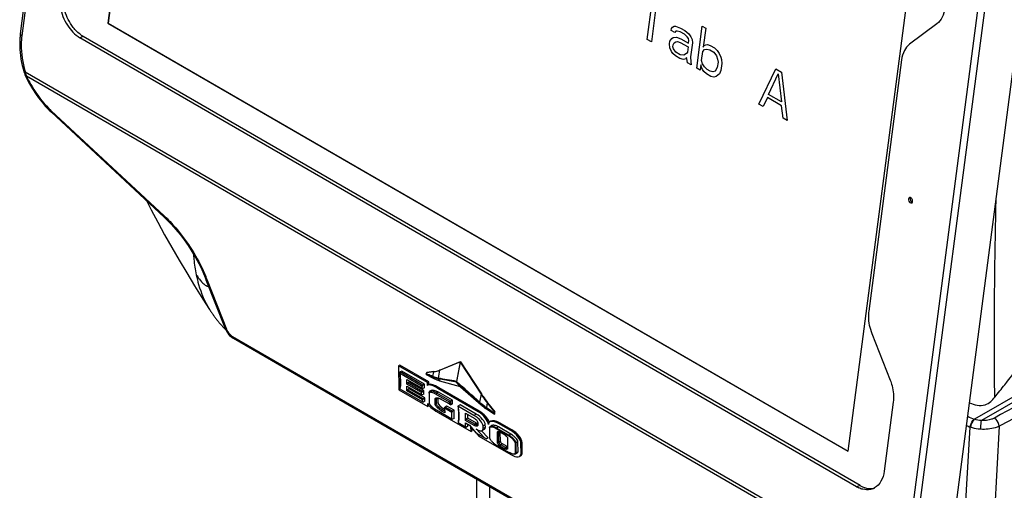
# Model space of a CAD drawing. Units: millimetres. Extents: x 0 to 594, y 0 to 420.
# Drawn here: x 395 to 447, y 141 to 166 of the extents above; entities that cross this region are included whole.
import ezdxf

# ---------------------------------------------------------------- set-up
doc = ezdxf.new("R2010")
doc.units = ezdxf.units.MM
doc.header["$LTSCALE"] = 32.67
doc.layers.get('0').update_dxf_attribs({"linetype": 'CONTINUOUS'})
doc.layers.add('SUPERFICI', color=7, linetype='CONTINUOUS')

msp = doc.modelspace()

# ---------------------------------------------------------------- linework, layer by layer
at = {"color": 7, "linetype": 'Continuous'}
for p, q in [((395.2918, 165.0485), (399.517, 197.2813)), ((403.5858, 194.1424), (399.8435, 165.5928)), ((403.5952, 194.1371), (399.854, 165.5969)), ((438.381, 143.3437), (442.1233, 171.8933)), ((443.8085, 139.0857), (448.0337, 171.3186)), ((427.9177, 164.7498), (428.173, 166.6973)), ((428.394, 166.5698), (428.1387, 164.6222)), ((399.8435, 165.5928), (399.854, 165.5969)), ((399.8435, 165.5928), (438.381, 143.3437)), ((399.854, 165.5969), (438.3822, 143.3532)), ((442.9977, 165.5713), (441.58, 164.5111)), ((429.1685, 165.2248), (429.1806, 165.3175)), ((429.3526, 165.1185), (429.1685, 165.2248)), ((429.1806, 165.3175), (429.2296, 165.389)), ((429.2296, 165.389), (429.3154, 165.4392)), ((429.3154, 165.4392), (429.3952, 165.4431)), ((429.4016, 165.19), (429.3526, 165.1185)), ((429.3952, 165.4431), (429.659, 165.3406)), ((429.4813, 165.1938), (429.4016, 165.19)), ((429.6347, 165.1551), (429.4813, 165.1938)), ((429.8557, 165.0276), (429.6347, 165.1551)), ((429.659, 165.3406), (429.88, 165.213)), ((429.88, 165.213), (430.0949, 165.0391)), ((430.0949, 165.0391), (430.1932, 164.8826)), ((430.4957, 163.2614), (430.7814, 165.4408)), ((430.7814, 165.4408), (430.9656, 165.3345)), ((430.9656, 165.3345), (430.8379, 164.3607)), ((438.8227, 141.4998), (398.3937, 164.841)), ((438.9971, 141.5675), (398.5681, 164.9087)), ((428.1387, 164.6222), (427.9177, 164.7498)), ((429.0773, 164.5293), (429.0955, 164.6684)), ((429.0898, 164.3225), (429.0773, 164.5293)), ((429.0955, 164.6684), (429.1935, 164.8113)), ((429.1935, 164.8113), (429.2793, 164.8615)), ((429.2675, 164.4693), (429.3226, 164.5872)), ((429.2793, 164.8615), (429.4388, 164.8692)), ((429.3226, 164.5872), (429.4084, 164.6374)), ((429.4084, 164.6374), (429.4881, 164.6412)), ((429.4388, 164.8692), (429.6658, 164.788)), ((429.4881, 164.6412), (429.6415, 164.6026)), ((429.6415, 164.6026), (430.0466, 164.3687)), ((429.6658, 164.788), (430.071, 164.5541)), ((429.9969, 164.8961), (429.8557, 165.0276)), ((430.0645, 164.8072), (429.9969, 164.8961)), ((430.0892, 164.6932), (430.0645, 164.8072)), ((430.071, 164.5541), (430.0892, 164.6932)), ((430.2733, 164.5869), (430.1761, 163.845)), ((430.1932, 164.8826), (430.2547, 164.7473)), ((430.2547, 164.7473), (430.2733, 164.5869)), ((429.1821, 164.1196), (429.0898, 164.3225)), ((429.2496, 164.0307), (429.1821, 164.1196)), ((429.3909, 163.8993), (429.2496, 164.0307)), ((429.2554, 164.3766), (429.2675, 164.4693)), ((429.28, 164.2626), (429.2554, 164.3766)), ((429.4152, 164.0848), (429.28, 164.2626)), ((429.6362, 163.9572), (429.4152, 164.0848)), ((429.9612, 164.019), (429.8325, 163.9436)), ((430.0102, 164.0904), (429.9612, 164.019)), ((430.0466, 164.3687), (430.0102, 164.0904)), ((430.7467, 163.6652), (430.8075, 164.1289)), ((430.8075, 164.1289), (430.8994, 164.2255)), ((430.8379, 164.3607), (430.8869, 164.4322)), ((430.8869, 164.4322), (430.9727, 164.4824)), ((430.8994, 164.2255), (431.0221, 164.2544)), ((430.9727, 164.4824), (431.0525, 164.4863)), ((431.0221, 164.2544), (431.1755, 164.2157)), ((431.0525, 164.4863), (431.2058, 164.4476)), ((431.1755, 164.2157), (431.3964, 164.0882)), ((431.2058, 164.4476), (431.4268, 164.32)), ((431.3964, 164.0882), (431.5316, 163.9104)), ((431.4268, 164.32), (431.5681, 164.1886)), ((431.5681, 164.1886), (431.6664, 164.0321)), ((431.6664, 164.0321), (431.7586, 163.8292)), ((429.6119, 163.7717), (429.3909, 163.8993)), ((429.8021, 163.7118), (429.6119, 163.7717)), ((429.8325, 163.9436), (429.6362, 163.9572)), ((429.9247, 163.7408), (429.8021, 163.7118)), ((429.9737, 163.8122), (429.9247, 163.7408)), ((429.9923, 163.6519), (429.9737, 163.8122)), ((430.017, 163.5379), (429.9923, 163.6519)), ((430.2011, 163.4315), (430.017, 163.5379)), ((430.1761, 163.845), (430.1825, 163.5919)), ((430.1825, 163.5919), (430.2011, 163.4315)), ((430.8022, 163.4836), (430.7467, 163.6652)), ((431.5316, 163.9104), (431.587, 163.7287)), ((431.6056, 163.5684), (431.5691, 163.2902)), ((431.587, 163.7287), (431.6056, 163.5684)), ((431.7958, 163.5084), (431.7472, 163.1375)), ((431.7586, 163.8292), (431.7833, 163.7152)), ((431.7833, 163.7152), (431.7958, 163.5084)), ((441.1619, 163.6976), (439.4479, 150.6215)), ((395.4762, 163.0698), (395.4833, 163.0471)), ((395.4833, 163.0471), (395.5012, 162.9935)), ((430.6799, 163.1551), (430.4957, 163.2614)), ((430.7164, 163.4333), (430.6799, 163.1551)), ((430.741, 163.3193), (430.7164, 163.4333)), ((430.8025, 163.1841), (430.741, 163.3193)), ((430.9005, 163.327), (430.8022, 163.4836)), ((430.8701, 163.0952), (430.8025, 163.1841)), ((431.0113, 162.9638), (430.8701, 163.0952)), ((431.0417, 163.1956), (430.9005, 163.327)), ((431.189, 163.1106), (431.0417, 163.1956)), ((431.3424, 163.0719), (431.189, 163.1106)), ((431.4651, 163.1008), (431.3424, 163.0719)), ((431.5691, 163.2902), (431.4651, 163.1008)), ((431.7472, 163.1375), (431.6861, 162.9733)), ((433.7367, 161.3903), (434.6116, 163.2295)), ((434.6116, 163.2295), (434.9062, 163.0594)), ((434.9062, 163.0594), (435.2098, 160.5398)), ((395.5433, 162.8863), (395.5642, 162.8398)), ((395.5642, 162.8398), (395.6308, 162.7019)), ((431.2323, 162.8362), (431.0113, 162.9638)), ((431.3857, 162.7975), (431.2323, 162.8362)), ((431.5083, 162.8265), (431.3857, 162.7975)), ((431.6861, 162.9733), (431.5083, 162.8265)), ((434.239, 161.8984), (434.7346, 162.959)), ((434.7346, 162.959), (434.9019, 161.5156)), ((434.1779, 161.7341), (433.9576, 161.2628)), ((434.9145, 161.3089), (434.1779, 161.7341)), ((434.9019, 161.5156), (434.239, 161.8984)), ((396.797, 161.0745), (396.9067, 160.9694)), ((402.7749, 155.5116), (396.9067, 160.9694)), ((433.9576, 161.2628), (433.7367, 161.3903)), ((434.9888, 160.6674), (434.9145, 161.3089)), ((435.2098, 160.5398), (434.9888, 160.6674)), ((405.9625, 149.714), (404.9656, 152.2471)), ((405.1404, 150.7204), (405.1712, 150.6734)), ((406.003, 149.6233), (406.0414, 149.5531)), ((406.3606, 149.217), (406.3787, 149.2062)), ((430.2434, 135.4282), (406.3785, 149.2063)), ((439.6088, 149.4737), (440.5687, 147.0409)), ((415.0393, 147.8256), (414.981, 147.7911)), ((414.981, 147.7911), (414.9943, 146.5374)), ((416.4871, 146.9215), (414.981, 147.7911)), ((416.5454, 146.956), (415.0393, 147.8256)), ((418.1999, 147.9989), (417.1341, 147.5673)), ((418.1751, 147.9856), (417.1352, 147.5645)), ((418.1999, 147.9989), (418.1831, 147.989)), ((418.1897, 147.9771), (419.2704, 146.3131)), ((418.1999, 147.9989), (419.2882, 146.3236)), ((415.0291, 147.4079), (415.0289, 147.4101)), ((415.0313, 147.4189), (415.0589, 147.4675)), ((416.212, 146.7202), (415.0333, 147.4007)), ((415.142, 147.5167), (415.0589, 147.4675)), ((416.2469, 146.7817), (415.0589, 147.4675)), ((416.33, 146.8308), (415.142, 147.5167)), ((416.4313, 147.4258), (416.4204, 147.3702)), ((416.4212, 147.3465), (416.4325, 147.3142)), ((416.7961, 147.4731), (416.4313, 147.4258)), ((416.449, 147.4362), (416.4313, 147.4258)), ((416.7998, 147.1249), (416.4325, 147.3142)), ((416.8137, 147.4835), (416.449, 147.4362)), ((417.1352, 147.5645), (417.1162, 147.5568)), ((415.0419, 146.5933), (416.2206, 145.9128)), ((415.4096, 146.8326), (415.4069, 147.0842)), ((415.4069, 147.0842), (416.213, 146.6188)), ((415.4096, 146.8326), (415.4445, 146.8941)), ((416.1733, 146.3917), (415.4096, 146.8326)), ((415.4134, 146.4796), (415.4107, 146.7312)), ((415.4107, 146.7312), (416.1744, 146.2903)), ((415.5276, 146.9432), (415.4445, 146.8941)), ((416.2082, 146.4532), (415.4445, 146.8941)), ((415.5314, 146.5903), (415.4483, 146.5411)), ((415.5276, 146.9432), (415.5268, 147.0149)), ((416.2913, 146.5023), (415.5276, 146.9432)), ((415.5314, 146.5903), (415.5306, 146.662)), ((416.3375, 146.1249), (415.5314, 146.5903)), ((416.2469, 146.7817), (416.212, 146.7202)), ((416.213, 146.6188), (416.212, 146.7202)), ((416.213, 146.6188), (416.2488, 146.5991)), ((416.33, 146.8308), (416.2469, 146.7817)), ((416.3319, 146.6482), (416.2488, 146.5991)), ((416.3319, 146.6482), (416.33, 146.8308)), ((416.5454, 146.956), (416.4871, 146.9215)), ((416.4889, 146.7572), (416.4871, 146.9215)), ((416.5647, 146.8237), (416.5063, 146.7892)), ((416.547, 146.8133), (416.5454, 146.956)), ((419.1176, 145.4029), (417.0174, 146.6154)), ((419.1759, 145.4374), (417.0758, 146.6499)), ((418.196, 146.6901), (417.1224, 146.995)), ((418.196, 146.6901), (417.9979, 146.9436)), ((418.196, 146.6901), (419.2765, 145.7514)), ((414.9943, 146.5374), (416.5005, 145.6678)), ((415.4134, 146.4796), (415.4483, 146.5411)), ((416.2195, 146.0142), (415.4134, 146.4796)), ((416.2544, 146.0757), (415.4483, 146.5411)), ((416.2082, 146.4532), (416.1733, 146.3917)), ((416.1744, 146.2903), (416.1733, 146.3917)), ((416.1744, 146.2903), (416.2102, 146.2706)), ((416.2913, 146.5023), (416.2082, 146.4532)), ((416.2932, 146.3198), (416.2102, 146.2706)), ((416.2544, 146.0757), (416.2195, 146.0142)), ((416.3375, 146.1249), (416.2544, 146.0757)), ((416.2932, 146.3198), (416.2913, 146.5023)), ((416.3394, 145.9423), (416.3375, 146.1249)), ((416.5671, 146.368), (416.5671, 146.4093)), ((416.5671, 146.368), (416.5725, 145.8568)), ((416.6781, 146.5111), (416.5951, 146.4619)), ((417.6262, 145.9037), (416.942, 146.2987)), ((417.6965, 145.9448), (416.977, 146.3602)), ((417.0359, 145.8708), (417.0335, 146.094)), ((417.7795, 145.9939), (417.06, 146.4093)), ((416.2206, 145.9128), (416.2195, 146.0142)), ((416.2206, 145.9128), (416.2563, 145.8931)), ((416.3394, 145.9423), (416.2563, 145.8931)), ((416.5005, 145.6678), (416.4987, 145.8322)), ((416.5588, 145.7024), (416.5005, 145.6678)), ((416.5588, 145.7024), (416.5586, 145.7228)), ((416.8821, 145.8212), (416.8797, 146.0443)), ((416.9528, 145.8217), (416.9505, 146.0448)), ((417.1957, 146.0511), (417.2136, 146.0411)), ((417.2136, 146.0411), (417.6273, 145.8023)), ((417.3766, 145.58), (417.4115, 145.6415)), ((417.7514, 145.3637), (417.3766, 145.58)), ((417.3766, 145.58), (417.3791, 145.3447)), ((417.4946, 145.6907), (417.4115, 145.6415)), ((417.7863, 145.4252), (417.4115, 145.6415)), ((417.8694, 145.4743), (417.4946, 145.6907)), ((417.6965, 145.9448), (417.6262, 145.9037)), ((417.6273, 145.8023), (417.6262, 145.9037)), ((417.6273, 145.8023), (417.6984, 145.7622)), ((417.7795, 145.9939), (417.6965, 145.9448)), ((417.6984, 145.7622), (417.6965, 145.9448)), ((417.7815, 145.8114), (417.6984, 145.7622)), ((417.7815, 145.8114), (417.7795, 145.9939)), ((418.1826, 145.7612), (418.0642, 145.6912)), ((418.9003, 145.2084), (418.0642, 145.6912)), ((419.0187, 145.2785), (418.1826, 145.7612)), ((419.5965, 145.8562), (419.9668, 145.3846)), ((419.6142, 145.8667), (419.9845, 145.395)), ((440.7296, 145.8931), (440.2601, 142.3109)), ((416.9506, 145.4913), (417.755, 145.0269)), ((417.0308, 145.3617), (418.7491, 144.3696)), ((417.3791, 145.3447), (417.22, 145.4366)), ((417.3783, 145.4269), (417.255, 145.4981)), ((417.3772, 145.5246), (417.338, 145.5472)), ((417.7863, 145.4252), (417.7514, 145.3637)), ((417.755, 145.0269), (417.7514, 145.3637)), ((417.8694, 145.4743), (417.7863, 145.4252)), ((417.8738, 145.0564), (417.7908, 145.0073)), ((417.8738, 145.0564), (417.8694, 145.4743)), ((418.4616, 145.3206), (418.9107, 145.0613)), ((418.4656, 144.9473), (418.4616, 145.3206)), ((418.5836, 145.0579), (418.5005, 145.0088)), ((418.5836, 145.0579), (418.5816, 145.2513)), ((419.0326, 144.7987), (418.5836, 145.0579)), ((419.6002, 145.5081), (419.968, 145.273)), ((419.9668, 145.3846), (419.956, 145.329)), ((419.9568, 145.3053), (419.968, 145.273)), ((419.9845, 145.395), (419.9668, 145.3846)), ((419.968, 145.273), (419.9857, 145.2835)), ((419.9857, 145.2835), (419.9845, 145.395)), ((417.755, 145.0269), (417.7908, 145.0073)), ((418.0824, 144.8379), (418.4692, 144.6146)), ((418.4656, 144.9473), (418.5005, 145.0088)), ((418.9146, 144.6881), (418.4656, 144.9473)), ((418.467, 144.8175), (418.665, 144.7032)), ((418.4692, 144.6146), (418.467, 144.8175)), ((418.4692, 144.6146), (418.5049, 144.5949)), ((418.9496, 144.7495), (418.5005, 145.0088)), ((418.588, 144.6441), (418.5049, 144.5949)), ((418.588, 144.6441), (418.5869, 144.7482)), ((418.665, 144.7032), (418.9991, 144.3087)), ((418.7491, 144.3696), (418.7465, 144.6069)), ((418.8074, 144.4041), (418.806, 144.5367)), ((419.0976, 144.8304), (419.0989, 144.7046)), ((419.0989, 144.7046), (419.0989, 144.7032)), ((419.3766, 144.5282), (419.3753, 144.656)), ((419.4951, 144.5982), (419.4937, 144.726)), ((419.7101, 144.5594), (419.7101, 144.5801)), ((419.7101, 144.5594), (419.7157, 144.0361)), ((419.7823, 144.9095), (419.7239, 144.875)), ((419.8383, 144.6812), (419.7376, 144.6216)), ((420.7167, 144.1804), (420.0803, 144.5479)), ((420.8146, 144.4231), (420.1782, 144.7905)), ((420.8174, 144.24), (420.1811, 144.6074)), ((420.873, 144.4576), (420.2366, 144.825)), ((418.8074, 144.4041), (418.7491, 144.3696)), ((418.9991, 144.3087), (419.4336, 144.0578)), ((419.0097, 144.5041), (419.0946, 144.4552)), ((419.4336, 144.0578), (419.0097, 144.5041)), ((419.0124, 144.301), (419.1521, 144.1369)), ((419.1521, 144.1369), (420.828, 143.1694)), ((419.6369, 144.0385), (419.2871, 144.4068)), ((419.3247, 144.4206), (419.4431, 144.4906)), ((419.4336, 144.0578), (419.5538, 143.9894)), ((419.6369, 144.0385), (419.5538, 143.9894)), ((420.6992, 144.1497), (420.0628, 144.5171)), ((420.1259, 143.7952), (420.1202, 144.3267)), ((420.1966, 143.7957), (420.1909, 144.3272)), ((420.2523, 144.3471), (420.2588, 144.3435)), ((420.2588, 144.3435), (420.5045, 144.2016)), ((420.2796, 143.8449), (420.2744, 144.3343)), ((420.6452, 144.0236), (420.6509, 143.4921)), ((420.0719, 143.6691), (420.7083, 143.3017)), ((420.5123, 143.4754), (420.2666, 143.6172)), ((420.5472, 143.5368), (420.3015, 143.6787)), ((420.6303, 143.586), (420.3846, 143.7278)), ((421.0554, 143.7828), (421.0908, 143.783)), ((421.061, 143.2594), (421.0554, 143.7828)), ((421.0963, 143.2596), (421.0908, 143.783)), ((421.1971, 143.3192), (421.1915, 143.8426)), ((421.3544, 143.2284), (421.3488, 143.7518)), ((421.4127, 143.2629), (421.4072, 143.7863)), ((420.6509, 143.4921), (420.6509, 143.4907)), ((421.061, 143.2594), (421.0963, 143.2596)), ((421.0689, 143.2181), (421.1696, 143.2777)), ((421.2823, 143.085), (421.3406, 143.1195))]:
    msp.add_line(p, q, dxfattribs=at)
at = {"color": 9, "linetype": 'Continuous'}
for p, q in [((399.5904, 197.1811), (395.3652, 164.9482)), ((445.6763, 170.574), (441.4511, 138.3411)), ((446.0275, 170.5397), (441.8023, 138.3068)), ((398.5681, 164.9087), (398.3937, 164.841)), ((395.5413, 163.0738), (440.843, 136.9195)), ((440.7473, 136.784), (395.6139, 162.8412)), ((396.9002, 161.048), (402.7684, 155.5901)), ((405.0215, 152.2341), (406.0183, 149.701)), ((406.3267, 149.3183), (430.1917, 135.5402)), ((450.607, 148.2562), (444.957, 145.0055)), ((418.1751, 147.9856), (417.9862, 146.9783)), ((418.1897, 147.9771), (418.0008, 146.9698)), ((450.8396, 148.1146), (445.3169, 144.9372)), ((416.7531, 147.2011), (416.4212, 147.3465)), ((416.75, 147.2292), (416.745, 147.2313)), ((416.7961, 147.4731), (416.75, 147.2292)), ((416.7531, 147.2011), (416.7998, 147.1249)), ((416.8137, 147.4835), (416.7961, 147.4731)), ((417.0384, 147.1424), (417.0285, 147.1442)), ((417.1162, 147.5568), (417.0386, 147.1424)), ((417.0428, 147.11), (417.1224, 146.995)), ((417.0529, 147.1082), (417.0428, 147.11)), ((417.9979, 146.9436), (417.0529, 147.1082)), ((417.1341, 147.5673), (417.1164, 147.5568)), ((417.0758, 146.6499), (417.0174, 146.6154)), ((416.942, 146.2987), (416.977, 146.3602)), ((417.0335, 146.094), (416.9505, 146.0448)), ((417.06, 146.4093), (416.977, 146.3602)), ((419.2704, 146.3131), (419.1926, 145.8988)), ((419.2882, 146.3236), (419.2705, 146.3132)), ((416.8797, 146.0443), (416.9505, 146.0448)), ((416.8821, 145.8212), (416.9528, 145.8217)), ((417.0359, 145.8708), (416.9528, 145.8217)), ((418.0642, 145.6912), (418.0642, 145.6907)), ((419.1969, 145.8664), (419.1844, 145.8775)), ((419.2049, 145.8877), (419.1925, 145.8988)), ((419.1969, 145.8664), (419.2765, 145.7514)), ((419.5536, 145.5843), (419.5474, 145.5886)), ((419.5965, 145.8562), (419.5504, 145.6123)), ((419.5566, 145.6081), (419.5504, 145.6123)), ((419.5536, 145.5843), (419.6002, 145.5081)), ((419.6142, 145.8667), (419.5965, 145.8562)), ((417.22, 145.4366), (417.255, 145.4981)), ((417.338, 145.5472), (417.255, 145.4981)), ((419.0187, 145.2785), (418.9003, 145.2084)), ((419.1759, 145.4374), (419.1176, 145.4029)), ((418.9146, 144.6881), (418.9496, 144.7495)), ((419.0326, 144.7987), (418.9496, 144.7495)), ((419.4937, 144.726), (419.3753, 144.656)), ((419.4951, 144.5982), (419.3766, 144.5282)), ((420.0628, 144.5171), (420.0803, 144.5479)), ((420.1811, 144.6074), (420.0803, 144.5479)), ((420.2366, 144.825), (420.1782, 144.7905)), ((444.7223, 144.6019), (444.3053, 137.6527)), ((446.2444, 144.6446), (445.8778, 137.88)), ((420.1202, 144.3267), (420.1909, 144.3272)), ((420.228, 144.3492), (420.1909, 144.3272)), ((420.6992, 144.1497), (420.7167, 144.1804)), ((420.8174, 144.24), (420.7167, 144.1804)), ((420.873, 144.4576), (420.8146, 144.4231)), ((420.1259, 143.7952), (420.1966, 143.7957)), ((420.2796, 143.8449), (420.1966, 143.7957)), ((420.2666, 143.6172), (420.3015, 143.6787)), ((420.3846, 143.7278), (420.3015, 143.6787)), ((420.5123, 143.4754), (420.5472, 143.5368)), ((420.6303, 143.586), (420.5472, 143.5368)), ((421.1915, 143.8426), (421.0908, 143.783)), ((421.4072, 143.7863), (421.3488, 143.7518)), ((421.1971, 143.3192), (421.0963, 143.2596)), ((421.4127, 143.2629), (421.3544, 143.2284)), ((419.7216, 136.8094), (419.7216, 141.5028)), ((438.9971, 141.5675), (438.8227, 141.4998))]:
    msp.add_line(p, q, dxfattribs=at)
at = {"color": 7, "linetype": 'Continuous'}
for points in [[(395.5012, 162.9935), (395.5212, 162.9398), (395.5433, 162.8863)], [(395.6308, 162.7019), (395.7669, 162.4433), (395.9148, 162.1911), (396.0735, 161.9466), (396.2422, 161.7113), (396.4197, 161.4866), (396.605, 161.274), (396.797, 161.0745)], [(401.8719, 156.3514), (402.1049, 155.8956), (402.4442, 155.2524), (402.7981, 154.6027), (403.1668, 153.9463), (403.5504, 153.2835), (403.9489, 152.6147), (404.3626, 151.9402), (404.7917, 151.2599), (405.1404, 150.7204)], [(402.7749, 155.5116), (402.9185, 155.3745), (403.1525, 155.1347), (403.3811, 154.8801), (403.6029, 154.6117), (403.817, 154.3308), (404.022, 154.0387), (404.2171, 153.7367), (404.4012, 153.4263), (404.5734, 153.109), (404.7329, 152.7862), (404.8789, 152.4594), (404.9656, 152.2471)], [(405.1712, 150.6734), (405.1955, 150.6366), (405.2201, 150.5994), (405.2451, 150.562), (405.2707, 150.5241), (405.2965, 150.4863), (405.3226, 150.4484), (405.3491, 150.4106), (405.3756, 150.3732), (405.4022, 150.3363), (405.4288, 150.2998), (405.4554, 150.2639), (405.4818, 150.2288), (405.5082, 150.1944), (405.5347, 150.1603), (405.5614, 150.1265), (405.5883, 150.0932), (405.6154, 150.06), (405.6429, 150.027), (405.6708, 149.9942), (405.6991, 149.9614), (405.728, 149.9286), (405.7574, 149.8958), (405.7873, 149.8631), (405.8178, 149.8304), (405.8489, 149.7978)], [(405.8489, 149.7978), (405.8804, 149.7652), (405.9126, 149.7328), (405.9452, 149.7005), (405.9781, 149.6686), (405.9854, 149.6617)], [(405.9625, 149.7141), (405.9703, 149.6947), (406.003, 149.6233)], [(406.0414, 149.5531), (406.0851, 149.4851), (406.1332, 149.421)], [(406.1332, 149.421), (406.1854, 149.3613), (406.2414, 149.3067), (406.2999, 149.2585), (406.3606, 149.217)], [(415.03, 147.4003), (415.0385, 147.3323), (415.048, 147.2383), (415.0546, 147.1445), (415.0585, 147.0508), (415.0595, 146.9571), (415.0577, 146.8633), (415.0532, 146.7691), (415.0458, 146.6744), (415.0376, 146.5959)], [(418.0642, 145.6908), (418.0771, 145.594), (418.0872, 145.4978), (418.0944, 145.4018), (418.0988, 145.306), (418.1001, 145.2102), (418.0985, 145.1142), (418.094, 145.018), (418.0865, 144.9211), (418.0782, 144.8404)]]:
    msp.add_lwpolyline(points, dxfattribs=at)
at = {"color": 9, "linetype": 'Continuous'}
msp.add_lwpolyline([(444.957, 145.0055), (444.9532, 145.007), (444.9494, 145.0085), (444.9456, 145.01), (444.9419, 145.0115), (444.9382, 145.0131), (444.9345, 145.0146)], dxfattribs=at)
at = {"color": 7, "linetype": 'Continuous'}
for centre, radius, start, end in [((399.1344, 164.545), 3.8755, 172.53567, 173.89018), ((399.27, 164.5306), 4.0118, 173.89197, 175.58824), ((399.3699, 166.2838), 1.5919, 235.12745, 235.78489), ((399.3189, 166.2071), 1.4998, 235.74919, 239.96257), ((416.6239, 148.8018), 1.3398, 277.38461, 278.19786), ((416.6469, 148.7771), 1.3043, 277.34894, 290.30463), ((416.6249, 148.7949), 1.3329, 278.19792, 278.96634), ((416.6338, 148.7492), 1.2864, 278.88911, 292.0326), ((416.6553, 148.7494), 1.2754, 290.38231, 291.12873), ((416.6555, 148.7489), 1.2748, 291.12875, 292.0468), ((416.8615, 145.3643), 0.7628, 64.15398, 65.57912), ((421.0922, 143.9619), 0.7637, 239.81549, 241.1446), ((421.1427, 144.0542), 0.8689, 241.16869, 244.20814), ((421.0135, 143.2746), 0.0517, 312.61535, 319.9541), ((439.5013, 142.6734), 1.3557, 239.95979, 245.19813), ((439.3764, 142.1143), 0.7727, 291.21349, 297.93658), ((439.3747, 142.1175), 0.7763, 297.93717, 299.43638)]:
    msp.add_arc(centre, radius, start, end, dxfattribs=at)
at = {"color": 9, "linetype": 'Continuous'}
for centre, radius, start, end in [((400.5054, 164.5606), 5.182, 196.5236, 196.67324), ((397.0899, 163.4302), 1.5891, 192.95775, 194.39805), ((397.0975, 163.4321), 1.5969, 194.39799, 195.84145), ((397.1105, 163.436), 1.6105, 195.84644, 200.20093), ((397.1212, 163.4398), 1.6219, 200.19717, 201.0788), ((397.1235, 163.4407), 1.6243, 201.07871, 201.65744), ((401.1236, 165.42), 6.0834, 205.08182, 206.21228), ((400.2636, 164.6632), 4.9379, 225.09133, 227.06682), ((397.563, 149.9936), 7.6431, 46.28103, 47.07357), ((397.4518, 149.8773), 7.804, 45.45642, 46.281), ((396.4484, 148.8595), 9.2133, 21.69176, 22.78494), ((396.5384, 148.8956), 9.1164, 21.48262, 21.69027), ((406.803, 150.0101), 0.8433, 201.4955, 204.47457), ((406.8338, 150.0239), 0.8771, 204.46595, 215.90679), ((417.5433, 148.997), 1.962, 246.25059, 246.41244), ((340.2111, -299.0799), 452.7878, 80.10928, 80.230981), ((413.7094, 146.9075), 1.369, 346.73144, 347.65479), ((279.7486, -56.9002), 246.0598, 55.262777, 55.376939), ((447.3374, 150.7219), 6.1925, 243.82078, 247.16724), ((447.2873, 150.5647), 6.491, 244.97906, 246.72443), ((445.2629, 146.0016), 1.5004, 248.88225, 250.28264)]:
    msp.add_arc(centre, radius, start, end, dxfattribs=at)
at = {"color": 7, "linetype": 'Continuous'}
for centre, major_axis, ratio, start_param, end_param in [((418.2196, 148.0105), (0.0561, 0.0284), 0.0601748, -2.5163338, -2.3084251), ((418.2196, 148.0105), (-0.0241, 0.0614), 0.6373426, 1.6730818, 1.8809905), ((417.0192, 146.451), (0.5252, -0.3265), 0.2264941, 7.9971751, 9.5679714), ((417.0775, 146.4855), (0.5252, -0.3265), 0.2264941, 1.7139898, 3.0240915), ((417.0621, 146.2207), (0.4021, -0.2737), 0.3264336, 1.7943261, 2.9894833), ((417.3341, 145.9205), (0.2917, -0.2051), 0.352648, -2.9364876, -2.893242), ((417.029, 145.526), (0.5252, -0.3265), 0.2264941, 3.2847861, 4.8555824), ((417.3364, 145.6973), (0.2917, -0.2051), 0.352648, -2.893242, -1.3224457), ((418.9033, 144.9285), (0.4506, -0.3447), 0.4080515, 0.3089196, 1.8797159), ((419.0217, 144.9985), (0.4506, -0.3447), 0.4080515, 0.3089196, 1.8797159), ((419.1214, 145.0377), (0.4944, -0.4193), 0.4580289, 0.3778788, 1.9486752), ((419.1798, 145.0722), (0.4944, -0.4193), 0.4580289, 0.5992633, 1.9486752), ((419.0317, 144.8819), (0.1446, -0.1065), 0.3853028, -1.2883128, -0.8357342), ((419.2105, 144.7625), (0.2514, -0.2576), 0.5182231, -0.1256128, 0.4970932), ((420.1821, 144.4254), (0.4944, -0.4193), 0.4580289, 8.2318605, 9.8026568), ((420.2404, 144.4599), (0.4944, -0.4193), 0.4580289, 1.9486752, 2.984354), ((419.092, 144.6925), (0.2514, -0.2576), 0.5182231, 5.2094822, 6.7802785), ((420.8185, 144.058), (0.4944, -0.4193), 0.4580289, 0.3778788, 1.9486752), ((420.8768, 144.0925), (0.4944, -0.4193), 0.4580289, 0.3778788, 1.9486752), ((420.3839, 143.7846), (0.1005, -0.0734), 0.3800303, -2.8648994, -1.2941031), ((420.6297, 143.6428), (0.1005, -0.0734), 0.3800303, -1.2941031, -1.1036625), ((420.8241, 143.5346), (0.4944, -0.4193), 0.4580289, 5.0902678, 6.6610642), ((420.8824, 143.5691), (0.4944, -0.4193), 0.4580289, -0.1572386, 0.3778788)]:
    msp.add_ellipse(centre, major_axis=major_axis, ratio=ratio, start_param=start_param, end_param=end_param, dxfattribs=at)
for points, knots in [([(398.4597, 164.9777), (398.3002, 165.0889), (397.9318, 165.458), (397.5626, 166.2064), (397.4909, 166.8459), (397.5306, 167.1487)], [0, 0, 0, 0, 0.2376636, 0.6266971, 1, 1, 1, 1]), ([(397.3562, 167.0809), (397.3285, 166.8699), (397.353, 166.3096), (397.668, 165.491), (398.1267, 164.9951), (398.3937, 164.841)], [0, 0, 0, 0, 0.2475522, 0.6414591, 1, 1, 1, 1]), ([(443.4157, 166.3848), (443.3941, 166.2197), (443.312, 165.9133), (443.1133, 165.6578), (442.9977, 165.5713)], [0, 0, 0, 0, 0.5355574, 1, 1, 1, 1]), ([(395.2701, 164.8392), (395.259, 164.696), (395.2444, 164.0999), (395.3465, 163.5029), (395.4762, 163.0698)], [0, 0, 0, 0, 0.2410628, 1, 1, 1, 1]), ([(441.58, 164.5111), (441.4643, 164.4246), (441.2657, 164.1692), (441.1836, 163.8628), (441.1619, 163.6976)], [0, 0, 0, 0, 0.4644426, 1, 1, 1, 1]), ([(441.5286, 156.4748), (441.5277, 156.4716), (441.5262, 156.4652), (441.5251, 156.4587), (441.5247, 156.4553)], [0, 0, 0, 0, 0.4935129, 1, 1, 1, 1]), ([(441.5765, 156.5339), (441.5591, 156.5272), (441.5393, 156.506), (441.5306, 156.4817), (441.5286, 156.4748)], [0, 0, 0, 0, 0.7201365, 1, 1, 1, 1]), ([(441.6158, 156.5086), (441.615, 156.5055), (441.6134, 156.4991), (441.6123, 156.4925), (441.6119, 156.4892)], [0, 0, 0, 0, 0.4935129, 1, 1, 1, 1]), ([(441.7329, 156.3134), (441.7338, 156.3166), (441.7353, 156.323), (441.7364, 156.3295), (441.7368, 156.3329)], [0, 0, 0, 0, 0.4935129, 1, 1, 1, 1]), ([(441.5761, 156.2946), (441.584, 156.2858), (441.6122, 156.2583), (441.6588, 156.2441), (441.685, 156.2543)], [0, 0, 0, 0, 0.2965731, 1, 1, 1, 1]), ([(439.4479, 150.6215), (439.4359, 150.5302), (439.4151, 150.1412), (439.5, 149.7496), (439.6088, 149.4737)], [0, 0, 0, 0, 0.2368557, 1, 1, 1, 1]), ([(446.0131, 146.1571), (446.1885, 146.3713), (446.8982, 147.2541), (447.5714, 148.1667), (448.052, 148.8749)], [0, 0, 0, 0, 0.2443813, 1, 1, 1, 1]), ([(416.4212, 147.3465), (416.4207, 147.3482), (416.4187, 147.356), (416.4192, 147.3642), (416.4204, 147.3702)], [0, 0, 0, 0, 0.2231031, 1, 1, 1, 1]), ([(417.1224, 146.995), (417.0959, 147.0025), (416.9852, 147.0375), (416.8785, 147.0844), (416.7998, 147.1249)], [0, 0, 0, 0, 0.2368348, 1, 1, 1, 1]), ([(415.0376, 146.5959), (415.0376, 146.5954), (415.0399, 146.595), (415.0408, 146.5939), (415.0419, 146.5933)], [0, 0, 0, 0, 0.2461591, 1, 1, 1, 1]), ([(440.5687, 147.0409), (440.6059, 146.9465), (440.7274, 146.5776), (440.7669, 146.1777), (440.7296, 145.8931)], [0, 0, 0, 0, 0.2612077, 1, 1, 1, 1]), ([(416.5951, 146.4619), (416.5864, 146.4568), (416.5708, 146.4414), (416.567, 146.4199), (416.5671, 146.4093)], [0, 0, 0, 0, 0.4871358, 1, 1, 1, 1]), ([(416.5894, 146.4003), (416.5826, 146.397), (416.5707, 146.3884), (416.567, 146.3741), (416.5671, 146.368)], [0, 0, 0, 0, 0.5512356, 1, 1, 1, 1]), ([(416.942, 146.2987), (416.9001, 146.3229), (416.8256, 146.361), (416.723, 146.3976), (416.6477, 146.4113), (416.6045, 146.4075), (416.5894, 146.4003)], [0, 0, 0, 0, 0.3874309, 0.6676861, 0.866425, 1, 1, 1, 1]), ([(416.977, 146.3602), (416.9377, 146.3828), (416.8627, 146.4216), (416.7547, 146.4616), (416.6665, 146.4789), (416.6129, 146.4725), (416.5951, 146.4619)], [0, 0, 0, 0, 0.3348385, 0.6232176, 0.8464249, 1, 1, 1, 1]), ([(416.8798, 146.0443), (416.8796, 146.0565), (416.8826, 146.0798), (416.9108, 146.1189), (416.9642, 146.1281), (417.0193, 146.1213), (417.0964, 146.1009), (417.1551, 146.0735), (417.1957, 146.0512)], [0, 0, 0, 0, 0.0971833, 0.1815232, 0.3671396, 0.4870029, 0.6299742, 1, 1, 1, 1]), ([(416.9505, 146.0448), (416.9504, 146.0539), (416.9535, 146.0723), (416.9669, 146.0857), (416.9743, 146.09)], [0, 0, 0, 0, 0.5147694, 1, 1, 1, 1]), ([(416.9743, 146.09), (416.9845, 146.0961), (417.0122, 146.1026), (417.0824, 146.0971), (417.1381, 146.0765), (417.1769, 146.0589)], [0, 0, 0, 0, 0.1689402, 0.3919652, 1, 1, 1, 1]), ([(419.2705, 146.3132), (419.2966, 146.273), (419.4002, 146.1171), (419.5106, 145.9657), (419.5965, 145.8562)], [0, 0, 0, 0, 0.2561907, 1, 1, 1, 1]), ([(419.2882, 146.3236), (419.3143, 146.2834), (419.4179, 146.1276), (419.5283, 145.9762), (419.6142, 145.8667)], [0, 0, 0, 0, 0.2561907, 1, 1, 1, 1]), ([(444.6966, 145.8607), (444.947, 145.7523), (445.3753, 145.6426), (445.8107, 145.9082), (445.948, 146.0772), (446.0129, 146.1564)], [0, 0, 0, 0, 0.556792, 0.7910777, 1, 1, 1, 1]), ([(416.5725, 145.8568), (416.5726, 145.8484), (416.5791, 145.8269), (416.5982, 145.7925), (416.6292, 145.7506), (416.6894, 145.6835), (416.7944, 145.5913), (416.8928, 145.5247), (416.9506, 145.4913)], [0, 0, 0, 0, 0.0467637, 0.122354, 0.2206208, 0.337202, 0.6264325, 1, 1, 1, 1]), ([(417.22, 145.4366), (417.1726, 145.464), (417.0882, 145.5222), (416.9828, 145.6201), (416.9096, 145.7166), (416.8825, 145.7887), (416.8821, 145.8212)], [0, 0, 0, 0, 0.3118837, 0.5807404, 0.8148861, 1, 1, 1, 1]), ([(417.255, 145.4981), (417.2247, 145.5155), (417.1642, 145.555), (417.0776, 145.6257), (417.0101, 145.6971), (416.967, 145.7636), (416.9531, 145.8026), (416.9528, 145.8217)], [0, 0, 0, 0, 0.2305126, 0.4756841, 0.7373789, 0.8737424, 1, 1, 1, 1]), ([(419.2765, 145.7514), (419.3024, 145.7288), (419.4059, 145.642), (419.5154, 145.5623), (419.6002, 145.5081)], [0, 0, 0, 0, 0.2547797, 1, 1, 1, 1]), ([(418.9107, 145.0613), (418.9531, 145.0369), (419.0145, 144.9887), (419.077, 144.9082), (419.0975, 144.8562), (419.0976, 144.8304)], [0, 0, 0, 0, 0.4800302, 0.747312, 1, 1, 1, 1]), ([(419.956, 145.329), (419.9556, 145.3268), (419.9544, 145.319), (419.9549, 145.3107), (419.9568, 145.3053)], [0, 0, 0, 0, 0.2776673, 1, 1, 1, 1]), ([(418.0782, 144.8404), (418.0781, 144.84), (418.0805, 144.8396), (418.0813, 144.8385), (418.0824, 144.8379)], [0, 0, 0, 0, 0.2461575, 1, 1, 1, 1]), ([(419.0989, 144.7032), (419.0989, 144.6933), (419.0959, 144.6747), (419.078, 144.6541), (419.0539, 144.6461), (419.018, 144.6458), (418.9699, 144.6593), (418.9333, 144.6773), (418.9146, 144.6881)], [0, 0, 0, 0, 0.1311544, 0.2392247, 0.3449184, 0.4587925, 0.713846, 1, 1, 1, 1]), ([(419.0847, 144.7186), (419.076, 144.7135), (419.0532, 144.7109), (419.0067, 144.7202), (418.9721, 144.7365), (418.9496, 144.7495)], [0, 0, 0, 0, 0.21161, 0.4524367, 1, 1, 1, 1]), ([(419.0986, 144.7401), (419.098, 144.7355), (419.095, 144.7268), (419.0882, 144.7207), (419.0847, 144.7186)], [0, 0, 0, 0, 0.5353598, 1, 1, 1, 1]), ([(419.7329, 144.5898), (419.7303, 144.5883), (419.7198, 144.5812), (419.71, 144.5693), (419.7101, 144.5594)], [0, 0, 0, 0, 0.2363359, 1, 1, 1, 1]), ([(419.7376, 144.6216), (419.7308, 144.6175), (419.717, 144.6067), (419.7101, 144.5893), (419.7101, 144.5801)], [0, 0, 0, 0, 0.4630404, 1, 1, 1, 1]), ([(420.0628, 144.5171), (420.0343, 144.5337), (419.9775, 144.5624), (419.891, 144.5939), (419.8095, 144.6085), (419.7541, 144.6022), (419.7329, 144.5898)], [0, 0, 0, 0, 0.2840124, 0.5479113, 0.7878755, 1, 1, 1, 1]), ([(420.0803, 144.5479), (420.0231, 144.5806), (419.9352, 144.6213), (419.8168, 144.6421), (419.7596, 144.6346), (419.7376, 144.6216)], [0, 0, 0, 0, 0.547835, 0.7877593, 1, 1, 1, 1]), ([(420.1811, 144.6074), (420.1454, 144.628), (420.0769, 144.6619), (419.9785, 144.6933), (419.8988, 144.7009), (419.8538, 144.6903), (419.8383, 144.6812)], [0, 0, 0, 0, 0.3413403, 0.6307211, 0.8511684, 1, 1, 1, 1]), ([(419.7157, 144.0361), (419.7155, 144.0307), (419.7194, 144.0197), (419.726, 144.0041), (419.7339, 143.9883), (419.7456, 143.968), (419.7618, 143.9436), (419.7895, 143.9065), (419.8265, 143.8635), (419.8735, 143.8163), (419.922, 143.7736), (419.9867, 143.7228), (420.0373, 143.689), (420.0719, 143.6691)], [0, 0, 0, 0, 0.0310196, 0.0648661, 0.0983437, 0.1321869, 0.1999614, 0.2670108, 0.3985702, 0.5264041, 0.6503852, 0.770683, 1, 1, 1, 1]), ([(420.1202, 144.3267), (420.12, 144.3382), (420.125, 144.3615), (420.1564, 144.3765), (420.1892, 144.3731), (420.2109, 144.3661), (420.2222, 144.3616)], [0, 0, 0, 0, 0.2612447, 0.4797216, 0.7240479, 1, 1, 1, 1]), ([(420.1909, 144.3272), (420.1909, 144.3312), (420.1922, 144.3387), (420.1977, 144.344), (420.2005, 144.3456)], [0, 0, 0, 0, 0.5482565, 1, 1, 1, 1]), ([(420.2005, 144.3456), (420.2026, 144.3469), (420.2124, 144.3506), (420.2231, 144.35), (420.2309, 144.3488)], [0, 0, 0, 0, 0.2353321, 1, 1, 1, 1]), ([(420.2309, 144.3488), (420.2336, 144.3484), (420.2446, 144.3462), (420.2553, 144.3425), (420.2632, 144.3393)], [0, 0, 0, 0, 0.2387757, 1, 1, 1, 1]), ([(420.5045, 144.2016), (420.5371, 144.1829), (420.5839, 144.1457), (420.6307, 144.0831), (420.6451, 144.0432), (420.6452, 144.0236)], [0, 0, 0, 0, 0.4809043, 0.7488188, 1, 1, 1, 1]), ([(421.0554, 143.7828), (421.0556, 143.7882), (421.0517, 143.7992), (421.0451, 143.8147), (421.0372, 143.8305), (421.0255, 143.8508), (421.0093, 143.8752), (420.9816, 143.9123), (420.9446, 143.9553), (420.8976, 144.0025), (420.8491, 144.0452), (420.7844, 144.096), (420.7338, 144.1299), (420.6992, 144.1497)], [0, 0, 0, 0, 0.0310196, 0.0648661, 0.0983437, 0.1321869, 0.1999614, 0.2670108, 0.3985702, 0.5264041, 0.6503852, 0.770683, 1, 1, 1, 1]), ([(421.0908, 143.783), (421.0907, 143.7947), (421.0823, 143.8182), (421.0662, 143.851), (421.0462, 143.883), (421.0175, 143.9234), (420.9784, 143.9703), (420.9129, 144.0376), (420.827, 144.11), (420.7536, 144.159), (420.7167, 144.1804)], [0, 0, 0, 0, 0.0628076, 0.1300389, 0.1978126, 0.2651008, 0.3972565, 0.5256642, 0.7705621, 1, 1, 1, 1]), ([(421.1915, 143.8426), (421.1913, 143.8576), (421.1691, 143.9114), (421.103, 144.0084), (420.9816, 144.1303), (420.876, 144.2062), (420.8174, 144.24)], [0, 0, 0, 0, 0.0810039, 0.3025312, 0.6357617, 1, 1, 1, 1]), ([(420.2666, 143.6172), (420.234, 143.636), (420.1872, 143.6731), (420.1404, 143.7357), (420.126, 143.7756), (420.1259, 143.7952)], [0, 0, 0, 0, 0.4809043, 0.7488188, 1, 1, 1, 1]), ([(420.3015, 143.6787), (420.2793, 143.6915), (420.2468, 143.7158), (420.2115, 143.7555), (420.1968, 143.7818), (420.1966, 143.7957)], [0, 0, 0, 0, 0.4771234, 0.7410862, 1, 1, 1, 1]), ([(420.6413, 143.515), (420.6352, 143.5114), (420.6193, 143.5098), (420.587, 143.5164), (420.5629, 143.5278), (420.5472, 143.5368)], [0, 0, 0, 0, 0.2115291, 0.4526013, 1, 1, 1, 1]), ([(420.6505, 143.5285), (420.6503, 143.527), (420.6488, 143.5216), (420.6447, 143.517), (420.6413, 143.515)], [0, 0, 0, 0, 0.2826394, 1, 1, 1, 1]), ([(420.6509, 143.4907), (420.6509, 143.4831), (420.6488, 143.4689), (420.6321, 143.447), (420.596, 143.4419), (420.5545, 143.4537), (420.5265, 143.4672), (420.5123, 143.4754)], [0, 0, 0, 0, 0.133117, 0.2432281, 0.4585434, 0.7129192, 1, 1, 1, 1]), ([(420.742, 143.2829), (420.7967, 143.2528), (420.8807, 143.2157), (420.9936, 143.1978), (421.0479, 143.2057), (421.0689, 143.2182)], [0, 0, 0, 0, 0.5465991, 0.7865906, 1, 1, 1, 1]), ([(420.7646, 143.2718), (420.8132, 143.2483), (420.8866, 143.2198), (420.9761, 143.2117), (421.0207, 143.2198), (421.0407, 143.2294), (421.0484, 143.2365)], [0, 0, 0, 0, 0.5443637, 0.7834438, 0.8938904, 1, 1, 1, 1]), ([(421.053, 143.2413), (421.054, 143.2425), (421.0581, 143.2477), (421.061, 143.2543), (421.061, 143.2594)], [0, 0, 0, 0, 0.2315941, 1, 1, 1, 1]), ([(421.0689, 143.2182), (421.0757, 143.2222), (421.0894, 143.233), (421.0965, 143.2504), (421.0963, 143.2596)], [0, 0, 0, 0, 0.4622122, 1, 1, 1, 1]), ([(421.1696, 143.2777), (421.1791, 143.2833), (421.1928, 143.2957), (421.1971, 143.313), (421.1971, 143.3192)], [0, 0, 0, 0, 0.6404021, 1, 1, 1, 1]), ([(440.2601, 142.3109), (440.236, 142.1271), (440.1405, 141.7867), (439.8944, 141.5194), (439.7562, 141.4414)], [0, 0, 0, 0, 0.5388971, 1, 1, 1, 1]), ([(438.9971, 141.5675), (439.041, 141.5422), (439.2096, 141.4562), (439.4004, 141.4088), (439.5391, 141.4085)], [0, 0, 0, 0, 0.2677812, 1, 1, 1, 1]), ([(439.656, 141.394), (439.6174, 141.379), (439.4535, 141.3299), (439.2753, 141.3371), (439.1497, 141.3669)], [0, 0, 0, 0, 0.2431291, 1, 1, 1, 1])]:
    msp.add_open_spline(points, degree=3, knots=knots, dxfattribs=at)
at = {"color": 9, "linetype": 'Continuous'}
for points, knots in [([(395.2918, 165.0485), (395.2907, 165.0399), (395.2959, 164.9957), (395.3355, 164.9654), (395.3652, 164.9482)], [0, 0, 0, 0, 0.2008055, 1, 1, 1, 1]), ([(395.3652, 164.9482), (395.3459, 164.8008), (395.3032, 164.1755), (395.4018, 163.5441), (395.5374, 163.0868)], [0, 0, 0, 0, 0.2377043, 1, 1, 1, 1]), ([(395.4762, 163.0698), (395.478, 163.064), (395.5094, 163.07), (395.5257, 163.0708), (395.5413, 163.0738)], [0, 0, 0, 0, 0.2771617, 1, 1, 1, 1]), ([(395.5642, 162.8398), (395.5664, 162.835), (395.5884, 162.8351), (395.6025, 162.8384), (395.6139, 162.8412)], [0, 0, 0, 0, 0.3097002, 1, 1, 1, 1]), ([(395.6658, 162.733), (395.7378, 162.5867), (396.0442, 162.0225), (396.4383, 161.5041), (396.7776, 161.166)], [0, 0, 0, 0, 0.2539493, 1, 1, 1, 1]), ([(396.9067, 160.9694), (396.9028, 160.973), (396.8875, 160.9966), (396.8938, 161.0271), (396.9002, 161.048)], [0, 0, 0, 0, 0.1963703, 1, 1, 1, 1]), ([(402.7749, 155.5116), (402.771, 155.5152), (402.7557, 155.5388), (402.762, 155.5692), (402.7684, 155.5901)], [0, 0, 0, 0, 0.1963703, 1, 1, 1, 1]), ([(402.926, 155.4393), (403.1368, 155.2318), (403.9527, 154.3332), (404.5878, 153.2728), (404.9428, 152.4276)], [0, 0, 0, 0, 0.2440009, 1, 1, 1, 1]), ([(404.2925, 153.6081), (404.3006, 153.5145), (404.337, 153.1499), (404.3923, 152.7869), (404.447, 152.52)], [0, 0, 0, 0, 0.2564459, 1, 1, 1, 1]), ([(404.447, 152.52), (404.4994, 152.4438), (404.5959, 152.3038), (404.7477, 152.1176), (404.9153, 151.9754), (405.0416, 151.9109), (405.1072, 151.8839)], [0, 0, 0, 0, 0.2978957, 0.5473671, 0.7714434, 1, 1, 1, 1]), ([(404.447, 152.52), (404.4815, 152.3515), (404.6315, 151.725), (404.8819, 151.1161), (405.1406, 150.7202)], [0, 0, 0, 0, 0.266629, 1, 1, 1, 1]), ([(404.9656, 152.2471), (404.9667, 152.2443), (404.982, 152.2297), (405.0048, 152.2329), (405.0215, 152.2341)], [0, 0, 0, 0, 0.1547833, 1, 1, 1, 1]), ([(405.9624, 149.714), (405.9636, 149.7112), (405.9789, 149.6966), (406.0016, 149.6998), (406.0183, 149.701)], [0, 0, 0, 0, 0.1547832, 1, 1, 1, 1]), ([(406.1234, 149.5095), (406.138, 149.4893), (406.196, 149.4163), (406.2674, 149.3525), (406.3267, 149.3183)], [0, 0, 0, 0, 0.2670907, 1, 1, 1, 1]), ([(406.3785, 149.2063), (406.3703, 149.211), (406.3372, 149.2387), (406.3271, 149.2854), (406.3267, 149.3183)], [0, 0, 0, 0, 0.2214899, 1, 1, 1, 1]), ([(415.0333, 147.4007), (415.0475, 147.3304), (415.0899, 147.0712), (415.0876, 146.8016), (415.0467, 146.6148)], [0, 0, 0, 0, 0.2728159, 1, 1, 1, 1]), ([(416.745, 147.2313), (416.6639, 147.2666), (416.556, 147.3134), (416.4475, 147.359), (416.4204, 147.3702)], [0, 0, 0, 0, 0.7507659, 1, 1, 1, 1]), ([(416.7531, 147.2011), (416.7516, 147.203), (416.746, 147.2121), (416.7444, 147.2232), (416.745, 147.2313)], [0, 0, 0, 0, 0.2320222, 1, 1, 1, 1]), ([(416.7582, 147.1989), (416.7567, 147.2008), (416.7511, 147.2099), (416.7495, 147.221), (416.75, 147.2292)], [0, 0, 0, 0, 0.2320522, 1, 1, 1, 1]), ([(417.0285, 147.1442), (417.0058, 147.1481), (416.9105, 147.1678), (416.8181, 147.1999), (416.75, 147.2292)], [0, 0, 0, 0, 0.2372322, 1, 1, 1, 1]), ([(417.0428, 147.11), (417.0196, 147.1142), (416.9222, 147.1351), (416.8278, 147.1685), (416.7582, 147.1989)], [0, 0, 0, 0, 0.2372926, 1, 1, 1, 1]), ([(417.0428, 147.11), (417.0406, 147.112), (417.0325, 147.1217), (417.0289, 147.1347), (417.0285, 147.1442)], [0, 0, 0, 0, 0.2375141, 1, 1, 1, 1]), ([(417.0529, 147.1082), (417.0507, 147.1102), (417.0425, 147.1199), (417.0388, 147.1329), (417.0384, 147.1424)], [0, 0, 0, 0, 0.2376065, 1, 1, 1, 1]), ([(417.9862, 146.9783), (417.9872, 146.9775), (417.9918, 146.9741), (417.9968, 146.9715), (418.0008, 146.9698)], [0, 0, 0, 0, 0.2259971, 1, 1, 1, 1]), ([(418.0008, 146.9698), (417.9998, 146.9683), (417.9968, 146.9632), (417.994, 146.9578), (417.993, 146.9537)], [0, 0, 0, 0, 0.3000403, 1, 1, 1, 1]), ([(418.0642, 145.6907), (418.081, 145.6142), (418.1312, 145.3335), (418.13, 145.0395), (418.0824, 144.8379)], [0, 0, 0, 0, 0.2744993, 1, 1, 1, 1]), ([(419.1844, 145.8775), (419.1837, 145.8803), (419.1864, 145.8882), (419.19, 145.8947), (419.1926, 145.8988)], [0, 0, 0, 0, 0.3693577, 1, 1, 1, 1]), ([(419.1969, 145.8664), (419.1961, 145.8691), (419.1987, 145.8771), (419.2023, 145.8836), (419.2049, 145.8877)], [0, 0, 0, 0, 0.3696605, 1, 1, 1, 1]), ([(419.5474, 145.5886), (419.5173, 145.6094), (419.3961, 145.6964), (419.2807, 145.7912), (419.1969, 145.8664)], [0, 0, 0, 0, 0.2453396, 1, 1, 1, 1]), ([(419.5504, 145.6123), (419.5208, 145.633), (419.4013, 145.7192), (419.2875, 145.8132), (419.2049, 145.8877)], [0, 0, 0, 0, 0.2454771, 1, 1, 1, 1]), ([(419.5474, 145.5886), (419.5469, 145.59), (419.5456, 145.5981), (419.5481, 145.6062), (419.5504, 145.6123)], [0, 0, 0, 0, 0.188896, 1, 1, 1, 1]), ([(419.5536, 145.5843), (419.5531, 145.5857), (419.5518, 145.5938), (419.5542, 145.6019), (419.5566, 145.6081)], [0, 0, 0, 0, 0.1892089, 1, 1, 1, 1]), ([(445.9892, 145.0711), (445.9425, 145.0458), (445.7297, 144.9565), (445.4937, 144.9281), (445.3169, 144.9372)], [0, 0, 0, 0, 0.2306382, 1, 1, 1, 1]), ([(446.2444, 144.6446), (446.2323, 144.7731), (446.1509, 144.9393), (446.0229, 145.0505), (445.9892, 145.0711)], [0, 0, 0, 0, 0.7655941, 1, 1, 1, 1]), ([(444.7223, 144.6019), (444.7441, 144.7214), (444.8079, 144.8714), (444.9088, 144.9914), (444.9345, 145.0146)], [0, 0, 0, 0, 0.7780218, 1, 1, 1, 1]), ([(444.7567, 144.5891), (444.7772, 144.7085), (444.8367, 144.8586), (444.9326, 144.9817), (444.957, 145.0055)], [0, 0, 0, 0, 0.7802529, 1, 1, 1, 1]), ([(445.2843, 144.4859), (445.2382, 144.4887), (445.0594, 144.505), (444.8822, 144.5441), (444.7567, 144.5891)], [0, 0, 0, 0, 0.2575086, 1, 1, 1, 1]), ([(445.2843, 144.4859), (445.2852, 144.5269), (445.291, 144.6776), (445.3002, 144.8287), (445.3169, 144.9372)], [0, 0, 0, 0, 0.2719088, 1, 1, 1, 1]), ([(446.2444, 144.6446), (446.177, 144.6131), (445.8697, 144.501), (445.5357, 144.4706), (445.2843, 144.4859)], [0, 0, 0, 0, 0.2280211, 1, 1, 1, 1])]:
    msp.add_open_spline(points, degree=3, knots=knots, dxfattribs=at)
at = {"color": 7, "linetype": 'Continuous'}
for points in [[(441.5247, 156.4553), (441.5229, 156.4415), (441.5229, 156.4273), (441.5244, 156.4134)], [(441.5244, 156.4134), (441.529, 156.3705), (441.5476, 156.327), (441.5761, 156.2946)], [(441.6267, 156.5344), (441.6107, 156.5395), (441.5921, 156.54), (441.5765, 156.5339)], [(441.6119, 156.4892), (441.6101, 156.4754), (441.6102, 156.4612), (441.6116, 156.4473)], [(441.6116, 156.4473), (441.614, 156.4255), (441.6199, 156.4039), (441.6286, 156.3838)], [(441.6264, 156.5344), (441.6218, 156.5263), (441.6183, 156.5176), (441.6158, 156.5086)], [(441.6853, 156.4936), (441.6696, 156.5114), (441.6494, 156.5271), (441.6267, 156.5344)], [(441.6286, 156.3838), (441.6373, 156.3638), (441.649, 156.3448), (441.6634, 156.3285)], [(441.6634, 156.3285), (441.6791, 156.3107), (441.6993, 156.295), (441.722, 156.2877)], [(441.7368, 156.3329), (441.7441, 156.3886), (441.7226, 156.4514), (441.6853, 156.4936)], [(441.685, 156.2543), (441.7006, 156.2603), (441.714, 156.2732), (441.7223, 156.2877)], [(441.7223, 156.2877), (441.7269, 156.2957), (441.7304, 156.3045), (441.7329, 156.3134)], [(415.0289, 147.4101), (415.0289, 147.4131), (415.0298, 147.4162), (415.0313, 147.4189)], [(415.0333, 147.4007), (415.0309, 147.4021), (415.0294, 147.4052), (415.0291, 147.4079)], [(417.993, 146.9537), (417.994, 146.9501), (417.9955, 146.9465), (417.9979, 146.9436)], [(420.2222, 144.3616), (420.2325, 144.3574), (420.2426, 144.3525), (420.2523, 144.3471)], [(439.1497, 141.3669), (439.0751, 141.3845), (439.0022, 141.4106), (438.9326, 141.4427)], [(439.5391, 141.4085), (439.6075, 141.4084), (439.6765, 141.4166), (439.7428, 141.4336)]]:
    msp.add_open_spline(points, degree=3, dxfattribs=at)
at = {"color": 9, "linetype": 'Continuous'}
for points in [[(451.211, 147.901), (449.471, 146.9565), (447.7301, 146.0138), (445.9892, 145.0711)], [(417.9862, 146.9783), (417.9865, 146.9698), (417.9888, 146.9611), (417.993, 146.9537)], [(419.1844, 145.8775), (418.7891, 146.2331), (418.3935, 146.5883), (417.9979, 146.9436)], [(419.1926, 145.8988), (418.7956, 146.2562), (418.3982, 146.6129), (418.0008, 146.9698)], [(448.8884, 146.0733), (448.0072, 145.5969), (447.1258, 145.1206), (446.2444, 144.6446)], [(419.956, 145.329), (419.8237, 145.4232), (419.6901, 145.5156), (419.5566, 145.6081)], [(445.3169, 144.9372), (445.1949, 144.9423), (445.0709, 144.9616), (444.957, 145.0055)]]:
    msp.add_open_spline(points, degree=3, dxfattribs=at)
at = {"layer": 'SUPERFICI', "color": 7, "linetype": 'Continuous'}
msp.add_line((419.0416, 141.8954), (419.0416, 137.5441), dxfattribs=at)
at = {"layer": 'SUPERFICI', "color": 9, "linetype": 'Continuous'}
msp.add_open_spline([(446.0129, 146.1546), (446.0015, 147.0041), (445.9779, 150.4329), (446.0252, 153.8619), (446.0815, 156.4404)], degree=3, knots=[0, 0, 0, 0, 0.2477893, 1, 1, 1, 1], dxfattribs=at)

doc.saveas('drawing.dxf')
